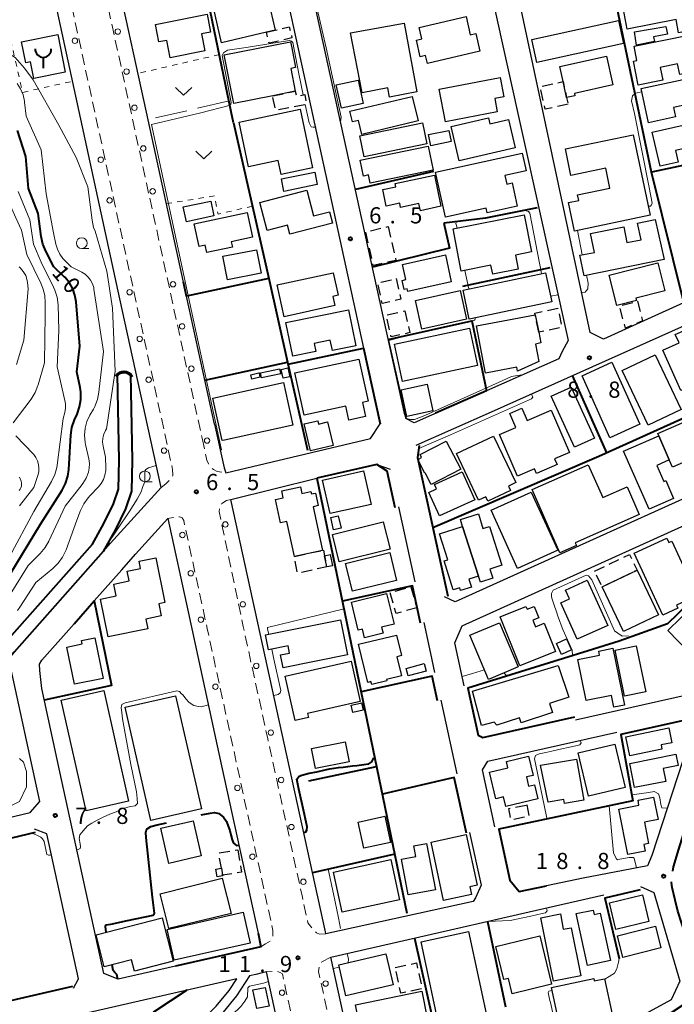
# Model space of a CAD drawing. Units: metres. Extents: x -74001 to -72000, y 37500 to 39001.
# Drawn here: x -72406 to -72254, y 38653 to 38881 of the extents above; entities that cross this region are included whole.
import ezdxf

# ---------------------------------------------------------------- set-up
doc = ezdxf.new("R2010")
doc.units = ezdxf.units.M
for name, pattern in [('21106', [15, 12.5, -2.5]), ('22213', [3.75, 2.5, -1.25]), ('23003', [3.75, 2.5, -1.25]), ('26301', [2.5, 1.25, -1.25]), ('26302', [10, 7.5, -2.5])]:
    doc.linetypes.add(name, pattern=pattern)
for name, color, linetype, lineweight in [('110600_大字・町・丁目界', 7, 'Continuous', 40), ('210100_道路縁(街区線)', 7, 'Continuous', 30), ('221300_歩道', 7, 'Continuous', 30), ('223800_並木', 7, 'Continuous', 30), ('300100_普通建物', 7, 'Continuous', 30), ('300300_普通無壁舎', 7, 'Continuous', 30), ('351600_消防署', 7, 'Continuous', 40), ('421900_坑口', 7, 'Continuous', 30), ('611100_コンクリート被覆(直落)', 7, 'Continuous', 30), ('613000_さく(未分類)', 7, 'Continuous', 30), ('614000_へい（未分類）', 7, 'Continuous', 40), ('630100_植生界', 7, 'Continuous', 30), ('630200_耕地界', 7, 'Continuous', 30), ('631300_畑', 7, 'Continuous', 13), ('633100_広葉樹林', 7, 'Continuous', 13), ('710100_等高線(計曲線)', 7, 'Continuous', 40), ('710200_等高線(主曲線)', 7, 'Continuous', 13), ('731200_図化機測定による標高点', 7, 'Continuous', 40)]:
    doc.layers.add(name, color=color, linetype=linetype, lineweight=lineweight)
doc.styles.add('Style-WORKING', font='MS Gothic.ttf')
doc.linetypes.add('26110', pattern='A,2.5,[16,dgnlstyle-dm2500k(CadSys).shx,S=0.007937,R=0,X=0,Y=0],2.5', length=5)
doc.linetypes.add('26130', pattern='A,5,-1.875,[34,dgnlstyle-dm2500.shx,S=0.006,R=0,X=0,Y=0],-1.875', length=8.75)
doc.linetypes.add('26140', pattern='A,0,[35,dgnlstyle-dm2500.shx,S=0.006,R=0,X=0,Y=0],7.5', length=7.5)

msp = doc.modelspace()

# ---------------------------------------------------------------- linework, layer by layer
at = {"layer": '110600_大字・町・丁目界', "linetype": '21106', "lineweight": 40, "flags": 128}
msp.add_lwpolyline([(-72313.59, 38520.6), (-72315.36, 38528.97), (-72322.11, 38560.84), (-72327.8, 38589.13), (-72329.97, 38599.51), (-72321.92, 38605.9), (-72308.63, 38615.27), (-72295.5, 38624.43), (-72292.65, 38626.41), (-72291.18, 38627.37), (-72283.01, 38632.75), (-72276.79, 38636.76), (-72273.61, 38638.85), (-72270.84, 38640.79), (-72267.86, 38642.9), (-72249.12, 38655.21), (-72247.46, 38655.93), (-72248.73, 38659.74), (-72249.59, 38662.68), (-72250.8, 38667), (-72253.34, 38674.9), (-72253.98, 38677.5), (-72254.67, 38680.38), (-72254.81, 38681.57), (-72254.75, 38682.65), (-72254.63, 38683.61), (-72254.33, 38685.17), (-72253.13, 38689.31), (-72250.91, 38696.28), (-72245.57, 38709.99), (-72245.57, 38711.62), (-72245.09, 38713.62), (-72244.58, 38715.4), (-72240.99, 38723.25), (-72238.15, 38728.78), (-72235.08, 38734.5), (-72229.97, 38744.71), (-72227.74, 38748.94), (-72218.39, 38767.88), (-72214.18, 38776.86), (-72212.62, 38781.58), (-72211.49, 38787.25), (-72211.67, 38792.26), (-72212.48, 38797.89), (-72214.21, 38803.55), (-72217.9, 38816.46), (-72219.13, 38820.42), (-72219.66, 38822.34), (-72221.59, 38829.25), (-72223.65, 38833.49), (-72226.37, 38842.08), (-72227.61, 38845.9), (-72228.56, 38849.05), (-72229.9, 38853.2), (-72232.1, 38860.84), (-72239.3, 38884.78), (-72240.56, 38888.6), (-72242.64, 38894.98), (-72243.47, 38897.72), (-72244.64, 38901.41), (-72247.9, 38911.13), (-72251.15, 38917.82), (-72254.76, 38925.2), (-72260.05, 38936.27), (-72259.26, 38940.82), (-72243.48, 38948.38), (-72234.57, 38952.29), (-72226.6, 38936.63), (-72213.19, 38944.2), (-72206.97, 38947.74), (-72211.25, 38956.38), (-72212.5, 38958.82), (-72216.46, 38966.76), (-72206.45, 38971.96), (-72202.47, 38964.3), (-72201.6, 38962.44), (-72199.04, 38956.97), (-72198.7, 38956.24), (-72194.69, 38958.04), (-72193.26, 38958.68), (-72191.86, 38955.81), (-72191.43, 38954.92), (-72188.58, 38949.1), (-72188.15, 38948), (-72184.55, 38949.51), (-72152.85, 38964.66), (-72142.33, 38969.71), (-72143.89, 38976.76), (-72145.05, 38981.77), (-72145.57, 38984.03), (-72147.39, 38991.9), (-72148.11, 38995.08), (-72149.25, 39000)], dxfattribs=at)
at = {"layer": '210100_道路縁(街区線)', "linetype": 'Continuous', "lineweight": 30, "flags": 128}
for points in [[(-72241.84, 38820.45), (-72270.58, 38807.41), (-72273.64, 38808.92), (-72296.89, 38917.79), (-72296.46, 38920.65), (-72267.43, 38934.6), (-72265.86, 38934.87), (-72265.03, 38934.64), (-72264.47, 38934.05), (-72252.81, 38909.28), (-72250.09, 38901.44), (-72231.34, 38841.82), (-72231.28, 38841.6)], [(-72386.48, 38758.18), (-72384.74, 38760.14), (-72373.06, 38773.05), (-72382.57, 38816.75), (-72399.3, 38893.57), (-72403.64, 38917.31)], [(-72321.81, 38908.83), (-72305.29, 38916.55), (-72302.62, 38915.86), (-72296.28, 38886.17), (-72278.73, 38807.05), (-72280.09, 38804.5)], [(-72316.59, 38789.82), (-72326.44, 38834.82), (-72336.71, 38881.72), (-72340.13, 38897.34)], [(-72345.88, 38895.51), (-72333.01, 38836.76), (-72326.12, 38805.29)], [(-72367.83, 38820.55), (-72370.7, 38833.72), (-72376.43, 38859.93), (-72382.96, 38889.93)], [(-72360.66, 38787.72), (-72367.12, 38817.31)], [(-72313.98, 38782.85), (-72296.47, 38790.56), (-72240.01, 38815.81)], [(-72280.09, 38804.5), (-72280.92, 38802.86), (-72314.43, 38788.01), (-72316.35, 38788.98)], [(-72316.59, 38789.82), (-72316.35, 38788.98)], [(-72360.66, 38787.72), (-72358.44, 38777.55)], [(-72358.44, 38777.55), (-72358.02, 38776.41), (-72324.5, 38784.35), (-72322.29, 38787.81)], [(-72216.79, 38787.71), (-72218.05, 38785.75), (-72304.9, 38746.57), (-72307.36, 38747.69)], [(-72356.85, 38770.28), (-72336.97, 38775.23), (-72323.09, 38778.35), (-72319.98, 38777.27)], [(-72334.98, 38670.12), (-72345.61, 38718.79), (-72356.85, 38770.28)], [(-72302.84, 38727.07), (-72305.03, 38737.03), (-72303.33, 38741.02), (-72237.88, 38770.55)], [(-72318.06, 38768.52), (-72314.26, 38751.15)], [(-72388.56, 38746.77), (-72382.16, 38754), (-72378.99, 38757.56), (-72371.49, 38765.84), (-72366.79, 38744.26), (-72359.02, 38708.59), (-72350.59, 38669.85)], [(-72227.77, 38761.31), (-72244.19, 38728.4), (-72245.15, 38726.96), (-72247.81, 38725.72), (-72277.01, 38719.18)], [(-72386.31, 38660.48), (-72396.49, 38707.22), (-72400.69, 38726.51), (-72401.12, 38730.67), (-72401.21, 38732.16), (-72400.67, 38733.07), (-72393.22, 38741.5)], [(-72312.2, 38741.74), (-72310.64, 38734.6), (-72309.67, 38730.21)], [(-72432.25, 38691.41), (-72430.81, 38691.46), (-72428.24, 38691.82), (-72421.86, 38693.34), (-72403.4, 38697.77), (-72401.13, 38700.3), (-72408.33, 38733.38)], [(-72308.27, 38723.8), (-72304.54, 38706.75)], [(-72295.71, 38694.49), (-72298.59, 38707.64), (-72297.37, 38709.7), (-72267.43, 38716.41)], [(-72250.99, 38713.33), (-72259.39, 38687.83)], [(-72393.37, 38657.09), (-72392.19, 38659.26), (-72399.49, 38692.8), (-72402.35, 38693.9)], [(-72301.56, 38693.17), (-72298.9, 38680.99), (-72300.24, 38678.05)], [(-72259.39, 38687.83), (-72260.34, 38685.46), (-72275.25, 38682.55), (-72283.72, 38680.79)], [(-72261.96, 38680.64), (-72258.92, 38679.22), (-72252.89, 38658.72), (-72254.84, 38654.43)], [(-72300.24, 38678.05), (-72300.74, 38677.15), (-72334.89, 38669.66), (-72334.98, 38670.12)], [(-72254.84, 38654.43), (-72276.72, 38642.52), (-72297.03, 38629.58), (-72322.23, 38611.74), (-72333.71, 38664.26), (-72314.11, 38668.73), (-72287.77, 38674.75), (-72270.44, 38678.7)], [(-72369.68, 38662.19), (-72382.97, 38659.16), (-72386.31, 38660.48)], [(-72336.74, 38600.89), (-72336.15, 38603.57), (-72337.28, 38608.78), (-72348.62, 38660.85), (-72349.62, 38660.62), (-72351.07, 38660.29), (-72352.57, 38659.95), (-72355.59, 38655.34), (-72358.7, 38651.57), (-72371.71, 38638.25), (-72374.25, 38635.27), (-72376.01, 38631.65), (-72377.66, 38627.24), (-72379.76, 38622.01), (-72381.6, 38618.59)], [(-72383.47, 38619.55), (-72381.67, 38622.9), (-72379.62, 38628), (-72377.94, 38632.48), (-72376.02, 38636.43), (-72373.26, 38639.67), (-72368.93, 38644.11), (-72360.27, 38652.97), (-72357.28, 38656.59), (-72355.52, 38659.28), (-72434.98, 38641.12)]]:
    msp.add_lwpolyline(points, dxfattribs=at)
at = {"layer": '221300_歩道', "linetype": '22213', "lineweight": 13, "flags": 128}
for points in [[(-72373.06, 38773.05), (-72371.95, 38773.91), (-72370.57, 38775.22), (-72370.31, 38775.88), (-72370.37, 38777.16), (-72385.59, 38847.02), (-72392.76, 38879.97), (-72395.86, 38894.2), (-72400.21, 38918.01), (-72403.64, 38917.31)], [(-72382.96, 38889.93), (-72384.18, 38889.27), (-72385.35, 38888.49), (-72385.83, 38887.53), (-72385.85, 38886.63), (-72382.11, 38869.51), (-72376.43, 38843.49), (-72369.98, 38813.96), (-72363.54, 38784.45)], [(-72363.54, 38784.45), (-72362.66, 38780.43), (-72362.45, 38779.27), (-72361.84, 38778.06), (-72360.93, 38777.16), (-72360.07, 38776.72), (-72358.02, 38776.41)], [(-72356.85, 38770.28), (-72357.88, 38770.03), (-72358.95, 38769.34), (-72359.49, 38768.52), (-72359.6, 38767.46), (-72354.02, 38740.88), (-72348.34, 38714.86), (-72347.61, 38711.56), (-72340.32, 38678.17), (-72339.03, 38672.25)], [(-72349.9, 38666.71), (-72348.84, 38667.33), (-72347.72, 38668.05), (-72347.19, 38669.02), (-72347.14, 38670.48), (-72355.34, 38708.15), (-72362.36, 38740.4), (-72367.8, 38765.36), (-72368.13, 38765.97), (-72368.8, 38766.22), (-72370.26, 38766.1), (-72371.49, 38765.84)], [(-72334.89, 38669.66), (-72336.37, 38669.62), (-72337.01, 38669.95), (-72337.52, 38670.31), (-72339.03, 38672.25)], [(-72333.71, 38664.26), (-72335.82, 38663.19), (-72336.42, 38662.1), (-72336.56, 38660.93), (-72332.79, 38643.7), (-72329.87, 38630.31), (-72327.17, 38617.97), (-72326.13, 38613.18), (-72324.42, 38611.53), (-72322.23, 38611.74)], [(-72324.67, 38550.87), (-72322.47, 38551.66), (-72322.02, 38552.4), (-72321.73, 38553.84), (-72322.61, 38557.85), (-72324.6, 38566.98), (-72329.35, 38588.8), (-72333.72, 38608.88), (-72344.29, 38657.42), (-72344.95, 38660.43), (-72345.44, 38660.76), (-72346.52, 38661.06), (-72348.62, 38660.85)]]:
    msp.add_lwpolyline(points, dxfattribs=at)
at = {"layer": '223800_並木', "linetype": 'Continuous', "lineweight": 13}
for centre in [(-72383.08, 38878.61), (-72393.02, 38876.47), (-72381.05, 38869.35), (-72379.22, 38860.95), (-72377.17, 38851.55), (-72387.02, 38848.91), (-72375, 38841.61), (-72384.97, 38839.51), (-72370.29, 38820.09), (-72380.34, 38818.25), (-72368.17, 38810.34), (-72377.99, 38807.45), (-72366.03, 38800.54), (-72375.93, 38797.98), (-72362.39, 38783.89), (-72372.36, 38781.57), (-72358.15, 38764.47), (-72368.1, 38762.03), (-72366.17, 38753.17), (-72354.11, 38745.99), (-72363.83, 38742.41), (-72351, 38731.73), (-72360.45, 38726.9), (-72347.62, 38716.28), (-72345.23, 38705.3), (-72355.35, 38703.48), (-72342.85, 38694.41), (-72351.88, 38687.53), (-72340.08, 38681.74), (-72334.93, 38658.17), (-72345.02, 38656.04)]:
    msp.add_circle(centre, 0.625, dxfattribs=at)
at = {"layer": '300100_普通建物', "linetype": 'Continuous', "lineweight": 30, "flags": 128}
for points in [[(-72346.37, 38887.59), (-72345.55, 38884.08), (-72347.68, 38883.58), (-72346.6, 38878.93), (-72348.61, 38878.46), (-72359.02, 38876.03), (-72360.92, 38884.19)], [(-72246.97, 38889.03), (-72245.2, 38879.85), (-72253.14, 38878.32), (-72253.72, 38881.36), (-72265.08, 38879.17), (-72266.26, 38885.32)], [(-72362.39, 38882.62), (-72361.57, 38878.49), (-72363.66, 38878.08), (-72362.88, 38874.11), (-72370.96, 38872.52), (-72371.75, 38876.54), (-72373.55, 38876.19), (-72374.35, 38880.26)], [(-72316.76, 38880.57), (-72313.78, 38864.63), (-72320.12, 38863.44), (-72320.5, 38865.55), (-72326.48, 38864.45), (-72329.2, 38878.29)], [(-72299.19, 38874.05), (-72311.33, 38871.21), (-72311.76, 38873.05), (-72313.02, 38872.76), (-72313.91, 38876.59), (-72312.64, 38876.89), (-72313.27, 38879.56), (-72302.4, 38882.1), (-72301.41, 38877.83), (-72300.15, 38878.13)], [(-72244.01, 38879.16), (-72243.29, 38875.61), (-72244.98, 38875.27), (-72244, 38870.43), (-72252.9, 38868.64), (-72253.4, 38871.1), (-72257.42, 38870.29), (-72256.83, 38867.36), (-72262.52, 38866.21), (-72263.63, 38871.72), (-72262.81, 38871.89), (-72263.48, 38875.24)], [(-72256.11, 38879.77), (-72255.75, 38878.01), (-72258.94, 38877.38), (-72258.72, 38876.3), (-72262.89, 38875.47), (-72263.4, 38878.56)], [(-72396.98, 38877.93), (-72395.23, 38869.18), (-72402.56, 38867.71), (-72403.33, 38871.58), (-72404.41, 38871.36), (-72405.39, 38876.24)], [(-72342.79, 38874.8), (-72341.9, 38870.25), (-72342.97, 38870.04), (-72341.95, 38864.8), (-72347.19, 38863.71), (-72356.23, 38861.94), (-72358.43, 38873.18), (-72343.07, 38876.2)], [(-72269.86, 38872.89), (-72268.39, 38866.26), (-72277.28, 38864.28), (-72277.16, 38863.73), (-72279.09, 38863.3), (-72279.92, 38867.02), (-72280.69, 38870.48)], [(-72241.67, 38869.73), (-72240.99, 38866.58), (-72241.95, 38866.37), (-72240.78, 38860.92), (-72248.07, 38859.36), (-72248.69, 38862.26), (-72254.37, 38861.03), (-72253.89, 38858.82), (-72260.15, 38857.48), (-72261.85, 38865.39)], [(-72294.49, 38868), (-72293.61, 38863.52), (-72295.75, 38863.1), (-72295.15, 38860.05), (-72307.13, 38857.71), (-72308.6, 38865.24)], [(-72313.47, 38857.9), (-72326.56, 38854.76), (-72327.34, 38858.02), (-72328.7, 38857.69), (-72329.29, 38860.14), (-72314.84, 38863.6)], [(-72340.84, 38860.66), (-72337.93, 38847.05), (-72345.19, 38845.49), (-72345.89, 38848.78), (-72352.76, 38847.31), (-72354.97, 38857.63)], [(-72297.23, 38858.64), (-72296.9, 38857.23), (-72292.56, 38858.24), (-72291.03, 38851.68), (-72303.98, 38848.67), (-72305.83, 38856.64)], [(-72241.8, 38859.27), (-72241.22, 38856.76), (-72242.06, 38856.59), (-72241.71, 38855.05), (-72239.8, 38855.48), (-72238.9, 38851.5), (-72245.75, 38849.95), (-72246.39, 38852.76), (-72253.88, 38851.06), (-72253.27, 38848.38), (-72257.46, 38847.43), (-72259.25, 38855.31)], [(-72277.3, 38832.4), (-72278.67, 38839), (-72276.27, 38839.5), (-72276.54, 38840.76), (-72269.07, 38842.32), (-72270.04, 38846.99), (-72278.1, 38845.31), (-72279.37, 38851.42), (-72263.65, 38854.7), (-72259.76, 38836.05)], [(-72311.19, 38852.08), (-72310.03, 38846.51), (-72324.58, 38843.52), (-72324.97, 38845.4), (-72326.16, 38845.15), (-72326.92, 38848.84)], [(-72289.39, 38850.43), (-72288.49, 38846.36), (-72293.4, 38845.28), (-72292.96, 38843.27), (-72291.71, 38843.55), (-72290.53, 38838.16), (-72297.47, 38836.63), (-72297.71, 38837.73), (-72307.18, 38835.64), (-72309.47, 38846.01)], [(-72309.72, 38845.33), (-72308.2, 38838.14), (-72312.98, 38837.13), (-72313.33, 38838.79), (-72317.56, 38837.89), (-72317.76, 38838.84), (-72320.87, 38838.19), (-72321.68, 38842.02), (-72318.63, 38842.66), (-72318.79, 38843.42)], [(-72339.27, 38841.9), (-72337.7, 38835.92), (-72334.04, 38836.88), (-72333.35, 38834.24), (-72343.19, 38831.66), (-72343.74, 38833.77), (-72348.44, 38832.54), (-72350.14, 38839.05)], [(-72353.11, 38836.71), (-72351.89, 38830.96), (-72356.79, 38829.92), (-72356.53, 38828.67), (-72362.48, 38827.41), (-72362.85, 38829.17), (-72364.24, 38828.87), (-72365.35, 38834.12)], [(-72288.95, 38836.15), (-72287.27, 38827.56), (-72290.96, 38826.84), (-72290.33, 38823.61), (-72296.22, 38822.46), (-72296.62, 38824.5), (-72303.49, 38823.16), (-72305.4, 38832.93)], [(-72275.06, 38822.01), (-72276.04, 38826.79), (-72272.65, 38827.48), (-72273.55, 38831.83), (-72265.87, 38833.41), (-72265.11, 38829.73), (-72261.85, 38830.39), (-72262.64, 38834.25), (-72258.58, 38835.06), (-72256.49, 38825.85)], [(-72307.18, 38826.9), (-72305.81, 38820.66), (-72315.87, 38818.44), (-72316, 38819.04), (-72316.73, 38818.88), (-72317.2, 38820.98), (-72316.37, 38821.16), (-72317.15, 38824.7)], [(-72267.44, 38815.15), (-72269.23, 38822.21), (-72257.99, 38825.06), (-72256.35, 38818.58), (-72263.04, 38816.89), (-72262.89, 38816.32)], [(-72333.2, 38822.77), (-72332.05, 38817.53), (-72333.25, 38817.26), (-72332.78, 38815.16), (-72344.57, 38812.57), (-72346.18, 38819.93)], [(-72329.66, 38814.17), (-72327.96, 38805.81), (-72333.36, 38804.72), (-72333.85, 38807.14), (-72337.57, 38806.38), (-72337.2, 38804.54), (-72342.56, 38803.45), (-72344.14, 38811.23)], [(-72286.42, 38813.03), (-72285.57, 38808.99), (-72285.05, 38806.49), (-72286.33, 38806.22), (-72285.51, 38802.21), (-72290.48, 38799.94), (-72290.66, 38800.89), (-72297.88, 38799.52), (-72299.96, 38810.47)], [(-72256.83, 38804.84), (-72253.06, 38806.53), (-72253.93, 38808.45), (-72251.33, 38809.62), (-72250.11, 38806.9), (-72250.52, 38806.72), (-72246.68, 38798.18), (-72252.63, 38795.5)], [(-72339.93, 38789.75), (-72342.06, 38799.55), (-72327.23, 38802.78), (-72325.1, 38792.99), (-72326.39, 38792.7), (-72325.69, 38789.49), (-72329.52, 38788.65), (-72330.22, 38791.86)], [(-72350.15, 38798.54), (-72352.06, 38798.12), (-72352.29, 38799.13), (-72350.37, 38799.56), (-72350.35, 38799.47)], [(-72342.5, 38787.48), (-72358.37, 38784.01), (-72358.93, 38783.89), (-72361.09, 38793.75), (-72344.66, 38797.34)], [(-72294.61, 38785.29), (-72290.86, 38786.92), (-72292.28, 38790.19), (-72289.48, 38791.41), (-72288.23, 38788.52), (-72282.65, 38790.94), (-72278.41, 38781.17), (-72281.88, 38779.67), (-72281.29, 38778.32), (-72286.08, 38776.24), (-72286.56, 38777.36), (-72290.44, 38775.68)], [(-72244.91, 38791.24), (-72240.89, 38782.05), (-72242.07, 38781.54), (-72240.36, 38777.63), (-72245.39, 38775.43), (-72248.48, 38782.49), (-72251.12, 38781.34), (-72250.35, 38779.57), (-72254.57, 38777.72), (-72255.3, 38779.41), (-72257.75, 38784.99), (-72257.98, 38785.52)], [(-72334.49, 38788.22), (-72333.21, 38782.77), (-72338.41, 38781.54), (-72339.87, 38787.74), (-72336.74, 38788.48), (-72336.56, 38787.73)], [(-72296.02, 38784.95), (-72290.89, 38774.15), (-72292.57, 38773.35), (-72292.09, 38772.34), (-72297.32, 38769.86), (-72297.8, 38770.87), (-72299.49, 38770.07), (-72304.61, 38780.87)], [(-72265.88, 38781.43), (-72257.75, 38784.99), (-72255.3, 38779.41), (-72258.19, 38778.15), (-72256.57, 38774.44), (-72256.11, 38774.64), (-72254.3, 38770.49), (-72260, 38767.99)], [(-72306.97, 38783.79), (-72303.63, 38777.26), (-72310.47, 38773.75), (-72311.83, 38776.41), (-72311.93, 38776.37), (-72313.54, 38779.52), (-72312.69, 38779.95), (-72313.06, 38780.68)], [(-72262.25, 38766.77), (-72277.1, 38760.21), (-72276.84, 38759.62), (-72280.63, 38757.94), (-72287.08, 38772.54), (-72274.08, 38778.29), (-72270.73, 38770.71), (-72265.09, 38773.2)], [(-72300.36, 38770.21), (-72308.57, 38766.45), (-72311.04, 38771.85), (-72309.21, 38772.69), (-72309.7, 38773.76), (-72303.32, 38776.68)], [(-72335.66, 38758.47), (-72342.16, 38757.09), (-72343.89, 38765.17), (-72345.41, 38764.85), (-72346.57, 38770.26), (-72344.76, 38770.64), (-72345.1, 38772.25), (-72340.73, 38773.18), (-72340.41, 38771.66), (-72338.33, 38772.1), (-72338.21, 38771.55), (-72337.25, 38771.75), (-72336.63, 38768.83), (-72337.82, 38768.58)], [(-72299.06, 38751.09), (-72299.51, 38752.48), (-72303.18, 38764.03), (-72303.68, 38765.59), (-72299.53, 38766.91), (-72298.47, 38763.56), (-72296.99, 38764.03), (-72294.13, 38755.03), (-72296.9, 38754.15), (-72296.22, 38752.03)], [(-72299.51, 38752.48), (-72301.74, 38751.77), (-72301.16, 38749.95), (-72303.66, 38749.16), (-72303.86, 38749.81), (-72305.37, 38749.33), (-72307.5, 38756.02), (-72306.61, 38756.3), (-72308.53, 38762.33), (-72303.18, 38764.03)], [(-72256.81, 38743.47), (-72263.43, 38757.83), (-72255.91, 38761.3), (-72255.44, 38760.28), (-72254.73, 38760.6), (-72249.38, 38749.02), (-72252, 38747.81), (-72251.51, 38746.75), (-72253.62, 38745.77), (-72253.31, 38745.09)], [(-72372.17, 38746.38), (-72373.6, 38746.09), (-72373.03, 38743.3), (-72376.58, 38742.58), (-72376.12, 38740.3), (-72385.31, 38738.44), (-72387.09, 38747.2), (-72383.48, 38747.93), (-72384.03, 38750.67), (-72380.46, 38751.4), (-72380.92, 38753.67), (-72377.78, 38754.31), (-72378.12, 38755.96), (-72374.26, 38756.74)], [(-72280.45, 38746.32), (-72278.4, 38747.25), (-72279.32, 38749.28), (-72274.32, 38751.56), (-72269.56, 38741.11), (-72276.62, 38737.9)], [(-72321.62, 38739.27), (-72325.91, 38738.22), (-72326.4, 38740.21), (-72327.35, 38739.97), (-72328.95, 38746.5), (-72320.83, 38748.5), (-72319.08, 38741.39), (-72321.97, 38740.68)], [(-72286.61, 38745.49), (-72285.56, 38742.86), (-72286.94, 38742.3), (-72286.34, 38740.8), (-72284.33, 38741.61), (-72281.7, 38735.05), (-72289.95, 38731.73), (-72294.51, 38743.09), (-72288.53, 38745.49), (-72288.26, 38744.83)], [(-72249.62, 38745.76), (-72246.46, 38742.49), (-72247.25, 38741.74), (-72242.83, 38737.17), (-72248.06, 38732.11), (-72255.63, 38739.95)], [(-72331.48, 38742.37), (-72329.87, 38734.26), (-72344.78, 38731.3), (-72345.37, 38734.25), (-72343.3, 38734.67), (-72343.63, 38736.37), (-72348.17, 38735.47), (-72348.85, 38738.92)], [(-72386.47, 38728.81), (-72393.1, 38727.46), (-72394.86, 38736.09), (-72391.3, 38736.81), (-72391.46, 38737.61), (-72388.39, 38738.24)], [(-72327.3, 38736.73), (-72318.48, 38738.86), (-72317.34, 38734.12), (-72318.44, 38733.85), (-72317.37, 38729.4), (-72320.79, 38728.57), (-72320.71, 38728.24), (-72324.25, 38727.38), (-72324.42, 38728.08), (-72325.16, 38727.9)], [(-72265.72, 38722.63), (-72268.15, 38722.13), (-72268.72, 38724.9), (-72274.57, 38723.7), (-72276.5, 38733.18), (-72271.45, 38734.21), (-72271.64, 38735.16), (-72268.41, 38735.82)], [(-72329.03, 38732.85), (-72326.9, 38723.51), (-72339.13, 38720.72), (-72338.91, 38719.78), (-72341.95, 38719.09), (-72344.29, 38729.38)], [(-72281.04, 38731.82), (-72278.62, 38724.48), (-72283.04, 38723.02), (-72282.35, 38720.94), (-72289.63, 38718.54), (-72290.02, 38719.71), (-72295.27, 38717.98), (-72295.89, 38718.72), (-72298.78, 38717.95), (-72300.91, 38725.88)], [(-72329.03, 38722.6), (-72326.81, 38723.11), (-72326.63, 38723.15), (-72326.25, 38721.46), (-72328.64, 38720.91)], [(-72255.45, 38717.4), (-72254.73, 38713.94), (-72257.2, 38713.43), (-72257, 38712.47), (-72264.45, 38710.91), (-72265.37, 38715.33)], [(-72292.68, 38708.14), (-72293.04, 38709.62), (-72287.91, 38710.84), (-72286.85, 38706.38), (-72288.4, 38706.01), (-72287.89, 38703.86), (-72286.51, 38704.19), (-72285.74, 38700.97), (-72293.21, 38699.19), (-72293.73, 38701.37), (-72295.53, 38700.95), (-72297, 38707.11)], [(-72285.16, 38708.7), (-72276.77, 38710.15), (-72275.13, 38700.67), (-72279.59, 38699.9), (-72279.74, 38700.81), (-72283.4, 38700.17)], [(-72253.76, 38711.27), (-72253.25, 38708.68), (-72256.71, 38707.99), (-72256.12, 38704.96), (-72263.34, 38703.54), (-72264.45, 38709.16)], [(-72267.02, 38698.56), (-72262.33, 38699.49), (-72262.55, 38700.61), (-72258.95, 38701.32), (-72257.92, 38696.16), (-72261.06, 38695.54), (-72260.09, 38690.62), (-72261.23, 38690.39), (-72260.92, 38688.86), (-72264.94, 38688.06)], [(-72310.51, 38690.9), (-72302.33, 38692.66), (-72299.81, 38680.94), (-72301.55, 38680.56), (-72301.17, 38678.77), (-72307.61, 38677.39)], [(-72309.49, 38679.9), (-72315.79, 38678.7), (-72317.36, 38686.99), (-72314.04, 38687.62), (-72314.5, 38690.04), (-72311.52, 38690.6)], [(-72358.76, 38683.1), (-72360.04, 38682.88), (-72360.35, 38684.67), (-72359.07, 38684.89), (-72358.79, 38683.23)], [(-72370.25, 38663.34), (-72379.24, 38661.03), (-72379.92, 38663.68), (-72386.21, 38662.07), (-72388.1, 38669.44), (-72372.81, 38673.35)], [(-72285.05, 38673.39), (-72280.55, 38674.28), (-72279.86, 38670.75), (-72278.04, 38671.11), (-72275.83, 38659.95), (-72282.15, 38658.7)], [(-72276.86, 38674.37), (-72272.98, 38675.2), (-72272.75, 38674.14), (-72271.31, 38674.45), (-72268.95, 38663.51), (-72274.28, 38662.36)], [(-72285.29, 38669.24), (-72282.56, 38658.04), (-72291.68, 38655.82), (-72292.53, 38659.34), (-72293.63, 38659.08), (-72295.5, 38666.76)], [(-72270.29, 38647.6), (-72275.7, 38646.44), (-72276.22, 38648.87), (-72280.57, 38647.94), (-72282.57, 38657.26), (-72272.81, 38659.35), (-72272.69, 38658.77), (-72270.3, 38659.28), (-72268.54, 38651.08), (-72270.93, 38650.57)]]:
    msp.add_lwpolyline(points, close=True, dxfattribs=at)
at = {"layer": '300100_普通建物', "linetype": 'Continuous', "lineweight": 30}
for points in [[(-72286.01, 38871.45), (-72287.18, 38876.76), (-72267.1, 38881.18), (-72265.93, 38875.86)], [(-72327.41, 38867.37), (-72326.23, 38861.94), (-72331.28, 38860.84), (-72332.46, 38866.28)], [(-72312.51, 38857.43), (-72311.51, 38852.58), (-72325.99, 38849.6), (-72326.99, 38854.45)], [(-72305.83, 38853.13), (-72310.55, 38852.11), (-72311.11, 38854.73), (-72306.36, 38855.71)], [(-72337.44, 38846.04), (-72336.86, 38843.16), (-72344.58, 38841.59), (-72345.16, 38844.47)], [(-72361.51, 38839.35), (-72360.8, 38835.9), (-72367.19, 38834.58), (-72367.9, 38838.03)], [(-72350.97, 38828.1), (-72349.89, 38822.63), (-72357.65, 38821.09), (-72358.74, 38826.56)], [(-72283.95, 38822.75), (-72282.53, 38816.03), (-72301.64, 38812), (-72303.06, 38818.72)], [(-72302.27, 38812), (-72312.64, 38809.72), (-72314.1, 38816.33), (-72303.73, 38818.61)], [(-72301.56, 38809.94), (-72299.72, 38801.28), (-72317.1, 38797.58), (-72318.94, 38806.24)], [(-72266.23, 38800.1), (-72258.58, 38803.76), (-72252.52, 38791.11), (-72260.17, 38787.45)], [(-72275.53, 38798.92), (-72268.59, 38802.05), (-72262.11, 38787.69), (-72269.05, 38784.56)], [(-72345.33, 38799.38), (-72349.75, 38798.4), (-72350.01, 38799.55), (-72345.59, 38800.53)], [(-72344.73, 38798.31), (-72345.21, 38800.39), (-72343.71, 38800.74), (-72343.23, 38798.65)], [(-72311.42, 38796.94), (-72310.11, 38790.77), (-72316.11, 38789.5), (-72317.42, 38795.66)], [(-72282.66, 38794.18), (-72278.03, 38796.29), (-72272.64, 38784.48), (-72277.27, 38782.37)], [(-72333.88, 38766.98), (-72335.62, 38774.76), (-72326.15, 38776.88), (-72324.41, 38769.1)], [(-72281.16, 38758.49), (-72290.45, 38754.27), (-72296.57, 38767.77), (-72287.28, 38771.98)], [(-72331.35, 38763.58), (-72333.08, 38763.19), (-72333.72, 38766.08), (-72331.99, 38766.47)], [(-72331.79, 38755.84), (-72333.35, 38762.13), (-72321.56, 38765.05), (-72320, 38758.77)], [(-72334.62, 38754.64), (-72335.17, 38757.22), (-72333.86, 38757.5), (-72333.31, 38754.92)], [(-72320.04, 38757.97), (-72318.47, 38751.53), (-72328.73, 38749.03), (-72330.3, 38755.46)], [(-72262.77, 38753.86), (-72257.83, 38743.54), (-72265.89, 38739.68), (-72270.83, 38750)], [(-72294.62, 38741.69), (-72290.3, 38731.47), (-72297.22, 38728.55), (-72301.52, 38738.81)], [(-72279.12, 38737.98), (-72277.94, 38735.48), (-72280.26, 38734.39), (-72281.44, 38736.89)], [(-72260.78, 38725.72), (-72265.67, 38724.73), (-72267.85, 38735.4), (-72262.95, 38736.4)], [(-72311.66, 38730.53), (-72315.84, 38729.44), (-72316.28, 38731.15), (-72312.11, 38732.24)], [(-72380.56, 38700.37), (-72390.42, 38698.15), (-72396.18, 38723.78), (-72386.32, 38726)], [(-72381.39, 38722.13), (-72369.73, 38724.81), (-72363.72, 38698.62), (-72375.39, 38695.95)], [(-72329.49, 38709.51), (-72337.31, 38707.99), (-72338.21, 38712.62), (-72330.39, 38714.13)], [(-72276.45, 38711.59), (-72267.95, 38713.62), (-72265.56, 38703.59), (-72274.05, 38701.57)], [(-72321.18, 38696.93), (-72319.86, 38690.86), (-72326.11, 38689.5), (-72327.42, 38695.57)], [(-72365.58, 38695.84), (-72363.74, 38687.72), (-72371.28, 38686), (-72373.13, 38694.13)], [(-72319.81, 38686.87), (-72317.79, 38677.58), (-72331.08, 38674.68), (-72333.1, 38683.97)], [(-72356.82, 38674.37), (-72371.26, 38670.89), (-72373.27, 38678.94), (-72358.88, 38682.56)], [(-72261.52, 38678.72), (-72260.03, 38672.52), (-72267.69, 38670.67), (-72269.19, 38676.87)], [(-72354.04, 38674.69), (-72352.42, 38667.53), (-72370.01, 38663.56), (-72371.63, 38670.72)], [(-72258.53, 38671.42), (-72257.26, 38666.41), (-72266.04, 38664.18), (-72267.31, 38669.2)], [(-72297.03, 38647.98), (-72308.07, 38645.62), (-72312.83, 38667.86), (-72301.79, 38670.22)], [(-72320.94, 38665.04), (-72319.29, 38657.89), (-72330.25, 38655.36), (-72331.9, 38662.53)], [(-72351.76, 38656.68), (-72348.91, 38657.29), (-72347.98, 38652.97), (-72350.84, 38652.36)], [(-72312.62, 38656.38), (-72311.37, 38650.18), (-72326.74, 38647.07), (-72327.99, 38653.28)]]:
    msp.add_3dface(points, dxfattribs=at)
at = {"layer": '300300_普通無壁舎', "linetype": '23003', "lineweight": 30, "flags": 128}
for points in [[(-72348.61, 38878.46), (-72346.6, 38878.93), (-72343.34, 38879.69), (-72342.74, 38877.12), (-72348.01, 38875.89)], [(-72278.76, 38861.79), (-72284.06, 38860.61), (-72285.22, 38865.84), (-72279.92, 38867.02), (-72279.09, 38863.3)], [(-72347.19, 38863.71), (-72341.95, 38864.8), (-72341.72, 38863.64), (-72339.77, 38864.02), (-72339.33, 38861.75), (-72346.52, 38860.34)], [(-72285.57, 38808.99), (-72286.42, 38813.03), (-72286.49, 38813.39), (-72281.12, 38814.52), (-72280.2, 38810.12)], [(-72335.44, 38758.52), (-72335.17, 38757.22), (-72334.62, 38754.64), (-72341.43, 38753.18), (-72342.26, 38757.07), (-72342.16, 38757.09), (-72335.66, 38758.47)], [(-72355.29, 38689.15), (-72354.4, 38684), (-72358.79, 38683.23), (-72359.07, 38684.89), (-72359.68, 38688.39)]]:
    msp.add_lwpolyline(points, close=True, dxfattribs=at)
at = {"layer": '300300_普通無壁舎', "linetype": '23003', "lineweight": 30}
for points in [[(-72320.45, 38833.43), (-72318.66, 38825.62), (-72323.88, 38824.43), (-72325.66, 38832.24)], [(-72318.59, 38821.4), (-72317.49, 38816.64), (-72321.8, 38815.65), (-72322.89, 38820.42)], [(-72262.68, 38816.17), (-72261.49, 38811.61), (-72265.48, 38809.94), (-72266.82, 38815.1)], [(-72316.6, 38813.93), (-72315.44, 38808.89), (-72319.73, 38807.91), (-72320.89, 38812.95)], [(-72272.6, 38753.69), (-72264.54, 38757.55), (-72262.77, 38753.86), (-72270.83, 38750)], [(-72313.82, 38745.2), (-72318.61, 38743.84), (-72319.98, 38748.68), (-72315.19, 38750.04)], [(-72288.34, 38699.52), (-72287.82, 38696.87), (-72291.99, 38696.05), (-72292.51, 38698.71)], [(-72318.78, 38661.87), (-72313.88, 38662.95), (-72312.58, 38657), (-72317.49, 38655.93)]]:
    msp.add_3dface(points, dxfattribs=at)
at = {"layer": '351600_消防署', "linetype": 'Continuous', "lineweight": 40, "flags": 128}
msp.add_lwpolyline([(-72400.35, 38872.61), (-72400.35, 38870.11)], dxfattribs=at)
at = {"layer": '351600_消防署', "linetype": 'Continuous', "lineweight": 40}
msp.add_ellipse((-72400.35, 38874.61), major_axis=(0, 2), ratio=0.9375, start_param=1.5707963, end_param=4.7121788, dxfattribs=at)
at = {"layer": '421900_坑口', "linetype": 'Continuous', "lineweight": 70}
msp.add_arc((-72381.664, 38797.578), 2.165, 27.64911, 147.65057, dxfattribs=at)
at = {"layer": '611100_コンクリート被覆(直落)', "linetype": '26110', "lineweight": 40}
for points in [[(-72217.79, 38795.25), (-72217.89, 38796.27), (-72220.14, 38803.44), (-72271.66, 38780.23), (-72310.1, 38763.7)], [(-72435.84, 38693.57), (-72433.82, 38695.41), (-72432.24, 38698.32), (-72430.65, 38702.19), (-72429.21, 38706.24), (-72427.37, 38710.95), (-72426.21, 38713.26), (-72423.16, 38717.53), (-72417.27, 38726.75), (-72411.89, 38733.81), (-72409.37, 38736.82), (-72388.94, 38759.92), (-72386.3, 38764.69), (-72384.04, 38769.21), (-72382.89, 38772.66), (-72382.77, 38779.35), (-72383.11, 38799.18)], [(-72380.11, 38799.23), (-72379.77, 38779.35), (-72379.89, 38772.15), (-72381.26, 38768.06), (-72383.64, 38763.29), (-72386.48, 38758.18), (-72407.09, 38734.87), (-72409.54, 38731.94), (-72414.81, 38725.03), (-72420.67, 38715.85), (-72423.63, 38711.7), (-72424.62, 38709.73), (-72426.4, 38705.19), (-72427.85, 38701.11), (-72429.56, 38696.97), (-72431.43, 38693.52), (-72433.19, 38691.97)], [(-72313.23, 38782.73), (-72313.67, 38779.98), (-72306.63, 38747.85)], [(-72318.8, 38768.36), (-72320.65, 38776.8), (-72323.09, 38778.35), (-72336.97, 38775.23)], [(-72228.44, 38761.64), (-72221.81, 38774.94), (-72223.24, 38776.33), (-72236.9, 38770.17), (-72234, 38763.35), (-72241.81, 38754.88), (-72255.76, 38741.45), (-72266.91, 38737.47), (-72277.6, 38734.12), (-72301.96, 38726.55), (-72299.58, 38715.65), (-72298.49, 38715.14), (-72277.18, 38719.91)], [(-72336.97, 38775.23), (-72316.08, 38674.44)], [(-72312.93, 38741.58), (-72314.83, 38750.26), (-72331.02, 38746.71)], [(-72309, 38723.64), (-72310.25, 38729.32), (-72326.7, 38725.71)], [(-72251.7, 38713.57), (-72250.47, 38717.3), (-72252.36, 38719.02), (-72266.56, 38715.84), (-72263.72, 38700.48), (-72294.82, 38693.91), (-72292.22, 38682.08)], [(-72302.3, 38693.01), (-72305.11, 38705.85), (-72321.77, 38702)], [(-72402.18, 38693.17), (-72424.25, 38687.89)], [(-72318.93, 38688.16), (-72337.98, 38683.84)], [(-72292.22, 38682.08), (-72290.08, 38679.46), (-72283.72, 38680.79)], [(-72262.07, 38679.84), (-72270.22, 38677.98), (-72266.95, 38663.95)], [(-72297.39, 38672.55), (-72293.25, 38652.77)], [(-72314.35, 38668.68), (-72308.78, 38643.8), (-72304.98, 38623.95)], [(-72419.97, 38651.48), (-72393.47, 38657.53)], [(-72367.07, 38656.64), (-72374.82, 38651.52), (-72382.94, 38646.16)]]:
    msp.add_lwpolyline(points, dxfattribs=at)
at = {"layer": '613000_さく(未分類)', "linetype": '26130', "lineweight": 40, "flags": 128}
msp.add_lwpolyline([(-72356.25, 38857.47), (-72356.79, 38860.05), (-72363.84, 38894.01)], dxfattribs=at)
at = {"layer": '614000_へい（未分類）', "linetype": '26140', "lineweight": 40}
for points in [[(-72234.33, 38851.37), (-72259.4, 38846.03), (-72269.96, 38896.29), (-72249.78, 38900.43)], [(-72356.25, 38857.47), (-72348.11, 38821.46), (-72367.12, 38817.31), (-72367.83, 38820.55)], [(-72309.94, 38846.21), (-72328.02, 38842.06)], [(-72251.97, 38815.85), (-72259.4, 38846.03)], [(-72285.94, 38837.8), (-72297.91, 38835.41), (-72307.57, 38834.26)], [(-72307.57, 38834.26), (-72306.21, 38828.47), (-72324.09, 38824.08)], [(-72282.97, 38823.9), (-72303.23, 38819.58)], [(-72348.11, 38821.46), (-72343.73, 38802.07)], [(-72320.41, 38807.29), (-72301.09, 38811.65), (-72297.67, 38795.43), (-72309.45, 38790.22)], [(-72343.61, 38801.57), (-72326.12, 38805.29), (-72322.29, 38787.81)], [(-72362.89, 38797.91), (-72343.73, 38802.07), (-72339.12, 38781.68)], [(-72269.81, 38781.06), (-72277.75, 38798.93)], [(-72393.22, 38741.5), (-72388.56, 38746.77), (-72384.53, 38727.16), (-72400.1, 38723.76)], [(-72338.81, 38705.13), (-72323.12, 38708.4)], [(-72350.59, 38669.85), (-72349.9, 38666.71), (-72369.68, 38662.19)]]:
    msp.add_lwpolyline(points, dxfattribs=at)
at = {"layer": '630100_植生界', "linetype": '26301', "lineweight": 13, "flags": 128}
for points in [[(-72415.63, 38882.97), (-72412.22, 38875.57), (-72407.86, 38876.51), (-72405.12, 38864.51), (-72393.54, 38867.11)], [(-72359.53, 38873.27), (-72378.39, 38868.92)], [(-72371.8, 38838.76), (-72360.66, 38840.55), (-72359.86, 38836.35), (-72351.88, 38838.15)]]:
    msp.add_lwpolyline(points, dxfattribs=at)
at = {"layer": '630200_耕地界', "linetype": '26302', "lineweight": 13, "flags": 128}
msp.add_lwpolyline([(-72357.31, 38862.53), (-72376.06, 38858.21)], dxfattribs=at)
at = {"layer": '631300_畑', "linetype": 'Continuous', "lineweight": 13, "flags": 128}
for points in [[(-72369.705, 38865.655), (-72367.83, 38863.905), (-72365.955, 38865.655)], [(-72365.025, 38850.905), (-72363.15, 38849.155), (-72361.275, 38850.905)]]:
    msp.add_lwpolyline(points, dxfattribs=at)
at = {"layer": '633100_広葉樹林', "linetype": 'Continuous', "lineweight": 13}
for p, q in [((-72391.43, 38828.37), (-72389.763, 38828.37)), ((-72376.8, 38774.37), (-72375.133, 38774.37))]:
    msp.add_line(p, q, dxfattribs=at)
for centre in [(-72391.43, 38829.62), (-72376.8, 38775.62)]:
    msp.add_circle(centre, 1.25, dxfattribs=at)
at = {"layer": '710100_等高線(計曲線)', "linetype": 'Continuous', "lineweight": 40, "elevation": 10, "flags": 128}
for points in [[(-72408.01, 38753), (-72401, 38764.51), (-72395.98, 38772.43), (-72395.18, 38773.97), (-72394.66, 38775.64), (-72394.44, 38777.17), (-72393.96, 38785.17), (-72393.7, 38786.9), (-72393.09, 38788.67), (-72392.49, 38790.02), (-72391.91, 38791.67), (-72391.63, 38793.39), (-72391.65, 38795.13), (-72391.82, 38796.19), (-72392.58, 38799.81), (-72391.9, 38805.73), (-72392.73, 38816.03), (-72392.99, 38817.58), (-72393.52, 38819.06), (-72394.29, 38820.42), (-72395.29, 38821.63), (-72395.43, 38821.77), (-72397.86, 38824.14), (-72399.78, 38827.77), (-72400.46, 38829.38), (-72400.86, 38831.17), (-72401.54, 38836.46), (-72403.74, 38842.26), (-72404.35, 38849.65), (-72406.32, 38855.68)], [(-72340.01, 38693.15), (-72339.54, 38693.33), (-72339.31, 38693.69), (-72339.18, 38694.44), (-72339.43, 38695.55), (-72339.97, 38698.04), (-72341.1, 38703.21), (-72341.59, 38705.46), (-72341.07, 38706.21), (-72340.43, 38706.45), (-72338.76, 38706.86), (-72336.93, 38707.23), (-72335, 38707.65), (-72334, 38707.85), (-72332.98, 38708.02), (-72331.94, 38708.17), (-72330.89, 38708.3), (-72329.81, 38708.44), (-72328.73, 38708.57), (-72327.71, 38708.69), (-72326.1, 38708.88), (-72324.91, 38709.07), (-72324.2, 38709.49), (-72323.72, 38710.4)], [(-72363.75, 38697.2), (-72361.66, 38697.63), (-72360.66, 38697.79), (-72359.64, 38697.56), (-72358.58, 38696.72), (-72357.88, 38695.66), (-72357.47, 38694.65), (-72357.12, 38693.62), (-72356.85, 38692.64), (-72356.56, 38691.46), (-72356.27, 38690.65), (-72355.61, 38690.13), (-72354.99, 38690.25)], [(-72385.77, 38670.04), (-72385.94, 38671.41), (-72385.81, 38671.73), (-72384.67, 38671.96), (-72380.83, 38672.75), (-72374.89, 38673.98), (-72374.58, 38674.47), (-72375.01, 38678.14), (-72376.51, 38691.96), (-72376.57, 38693.13), (-72376.54, 38693.53), (-72376.3, 38694), (-72375.45, 38694.56), (-72373.97, 38694.96), (-72371.77, 38695.36)], [(-72383.09, 38659.21), (-72383.28, 38660.26), (-72383.75, 38660.7), (-72384.12, 38661.2), (-72384.39, 38662.53)]]:
    msp.add_lwpolyline(points, dxfattribs=at)
at = {"layer": '710200_等高線(主曲線)', "linetype": 'Continuous', "lineweight": 13, "flags": 128}
for points, elevation in [([(-72339.28, 38897.39), (-72339.23, 38895.5), (-72339.17, 38894.03), (-72337.82, 38887.93), (-72334.79, 38874.84), (-72332.46, 38864.07), (-72331.34, 38858.76), (-72331.45, 38857.69)], 6), ([(-72353.35, 38874.9), (-72343.3, 38876.54), (-72342.86, 38876.41), (-72342.53, 38876.04), (-72341.12, 38868.8), (-72340.15, 38863.94)], 6), ([(-72409.8, 38874.45), (-72406.87, 38872.56), (-72404.71, 38870.09), (-72402.66, 38867.4), (-72396.77, 38856.95), (-72392.72, 38849.41), (-72390.02, 38842.63)], 6), ([(-72353.35, 38874.9), (-72357.69, 38874.32), (-72358.55, 38873.7), (-72358.92, 38873.06), (-72356.83, 38862.19), (-72356.92, 38861.82), (-72357.3, 38861.47), (-72363.87, 38859.81), (-72375.26, 38857.08), (-72366.11, 38814.25), (-72359.02, 38781.76)], 6), ([(-72406.4, 38866.59), (-72405.6, 38865.33), (-72405.02, 38863.96), (-72404.69, 38862.51), (-72404.66, 38862.24), (-72404.32, 38859), (-72400.8, 38851.2), (-72399.65, 38841), (-72397.98, 38832.02), (-72397.44, 38829.38), (-72397.08, 38828.18), (-72396.53, 38827.07), (-72395.79, 38826.06), (-72395.43, 38825.68), (-72393.85, 38824.15), (-72391.43, 38822.9), (-72390.64, 38822.4), (-72389.95, 38821.77), (-72389.38, 38821.03), (-72388.94, 38820.21), (-72388.66, 38819.32), (-72388.59, 38818.94), (-72386.4, 38804.52), (-72387.45, 38795.09), (-72387.8, 38793.38), (-72388.43, 38791.76), (-72388.74, 38791.18), (-72389.54, 38789.8), (-72390.24, 38788.32), (-72390.66, 38786.74), (-72390.81, 38785.11), (-72390.67, 38783.48), (-72390.57, 38783), (-72389.81, 38779.67), (-72389.66, 38778.59), (-72389.7, 38777.49), (-72389.89, 38776.55), (-72390.4, 38775.22), (-72391.14, 38773.99), (-72391.33, 38773.74), (-72395.28, 38768.72), (-72399.04, 38760.63), (-72399.91, 38759.12), (-72401.08, 38757.74), (-72403.84, 38755), (-72408.03, 38748.29)], 8), ([(-72260.2, 38838.16), (-72259.65, 38838.19), (-72259.4, 38838.46), (-72259.25, 38838.88), (-72260.01, 38842.53), (-72263.38, 38859.61), (-72264.07, 38862.59), (-72263.83, 38863.74), (-72263.16, 38864.36), (-72261.7, 38864.68)], 8), ([(-72339.7, 38861.68), (-72338.73, 38857.46), (-72338.24, 38856.51), (-72337.79, 38856.44), (-72337.33, 38856.5)], 6), ([(-72390.02, 38842.63), (-72389.05, 38834.96), (-72388.68, 38833.25), (-72388.34, 38832.42)], 6), ([(-72400.88, 38820.32), (-72404.12, 38827), (-72405.37, 38832.63), (-72406.66, 38835.47), (-72408.9, 38840.5), (-72409.79, 38841.7)], 14), ([(-72408.13, 38757), (-72402.54, 38767.46), (-72398.43, 38774.43), (-72397.68, 38776.01), (-72397.21, 38777.69), (-72397.12, 38778.22), (-72395.72, 38789), (-72395.36, 38790.38), (-72395.19, 38791.38), (-72395.2, 38792.4), (-72395.32, 38793.15), (-72397.11, 38801), (-72396.7, 38809.4), (-72396.92, 38815.35), (-72397.14, 38817.08), (-72397.65, 38818.75), (-72397.95, 38819.42), (-72400.81, 38825.19), (-72402.59, 38829.41), (-72403.47, 38835), (-72406.16, 38841.54)], 12), ([(-72284.92, 38822.55), (-72287.58, 38836.59), (-72287.91, 38836.93), (-72288.45, 38837.13), (-72288.95, 38837.2)], 8), ([(-72304.35, 38834.64), (-72304.66, 38834.47), (-72304.74, 38834.18), (-72304.44, 38833.12)], 8), ([(-72388.34, 38832.42), (-72385.58, 38823.11), (-72384.27, 38814.52), (-72383.69, 38799.98), (-72385.69, 38786.62)], 6), ([(-72275.47, 38826.9), (-72276.61, 38832.54)], 8), ([(-72406.54, 38801.5), (-72404.84, 38807.16), (-72403.82, 38819), (-72403.96, 38820.46), (-72404.11, 38821.3), (-72404.4, 38822.1), (-72404.83, 38822.84), (-72404.99, 38823.06), (-72405.59, 38823.81), (-72405.91, 38824.15)], 16), ([(-72302.7, 38823.31), (-72301.75, 38819)], 8), ([(-72275.62, 38818.19), (-72274.79, 38818.29), (-72274.17, 38819.06), (-72274.08, 38820.35), (-72274.47, 38822.16)], 8), ([(-72407.32, 38787.97), (-72403.16, 38793.52), (-72402.24, 38795), (-72401.59, 38796.62), (-72401.54, 38796.78), (-72400.09, 38801.91), (-72399.93, 38813), (-72399.88, 38815.77), (-72400, 38817.51), (-72400.42, 38819.2), (-72400.88, 38820.32)], 14), ([(-72282.8, 38817.31), (-72281.09, 38817.67)], 8), ([(-72300.28, 38812.29), (-72300.29, 38812.01), (-72300.35, 38811.83), (-72300.63, 38811.72), (-72301.09, 38811.65)], 8), ([(-72289.45, 38799.08), (-72291.89, 38798.73), (-72294.02, 38797.76), (-72309.71, 38790.71), (-72312.33, 38789.53), (-72314.31, 38788.74), (-72315.23, 38788.8), (-72316.22, 38789.01), (-72320.27, 38807.04), (-72316.79, 38808)], 8), ([(-72315.93, 38808.3), (-72316.79, 38808)], 8), ([(-72287.26, 38794.68), (-72286.94, 38793.91), (-72287.24, 38793.56), (-72287.93, 38793.24), (-72305.99, 38785.23), (-72313.34, 38782.05)], 8), ([(-72405.81, 38768.76), (-72402.55, 38773), (-72401.59, 38775.82), (-72401.39, 38776.65), (-72401.33, 38777.51), (-72401.42, 38778.36), (-72401.66, 38779.19), (-72402.04, 38779.96), (-72402.55, 38780.65), (-72402.68, 38780.79), (-72406.67, 38785)], 14), ([(-72406.33, 38744.57), (-72405.77, 38745.35), (-72402.1, 38751), (-72398.11, 38754.27), (-72396.86, 38755.49), (-72395.85, 38756.91), (-72395.05, 38758.6), (-72392.57, 38765.43), (-72391.73, 38767.67), (-72390.97, 38769.24), (-72389.96, 38770.66), (-72389.57, 38771.09), (-72387.55, 38773.18), (-72386.89, 38773.99), (-72386.39, 38774.91), (-72386.05, 38775.9), (-72385.88, 38776.93), (-72385.87, 38777.53), (-72385.95, 38780.05), (-72386.48, 38782.6), (-72386.59, 38783.53), (-72386.54, 38784.45), (-72386.33, 38785.35), (-72385.96, 38786.21), (-72385.69, 38786.62)], 6), ([(-72359.35, 38781.7), (-72359.02, 38781.76)], 6), ([(-72377.64, 38772.03), (-72377.27, 38773.23), (-72376.8, 38774.33), (-72376.8, 38775.62), (-72376.81, 38776.81), (-72376.55, 38777.18), (-72375.99, 38777.57), (-72374.16, 38778.12)], 6), ([(-72405.94, 38772.35), (-72405.71, 38772.64), (-72405.53, 38772.97), (-72405.41, 38773.33), (-72405.36, 38773.71)], 16), ([(-72405.36, 38773.71), (-72405.37, 38774.08), (-72405.45, 38774.45), (-72405.47, 38774.53), (-72405.88, 38775.45)], 16), ([(-72377.64, 38772.03), (-72378.6, 38770.35), (-72380.41, 38767.38), (-72385.83, 38759.36)], 6), ([(-72277.71, 38734.19), (-72277.8, 38735.37), (-72280, 38740.15), (-72280.36, 38741.18), (-72280.72, 38742.23), (-72281.1, 38743.25), (-72281.47, 38744.24), (-72282.08, 38746.02), (-72282.48, 38747.2), (-72282.61, 38747.69), (-72282.62, 38748.5), (-72282.2, 38749.24), (-72274.55, 38752.7), (-72274.02, 38752.6), (-72273.28, 38751.64), (-72267.98, 38739.86), (-72267.22, 38739.31), (-72266.24, 38738.64), (-72264.78, 38738.72)], 12), ([(-72348.07, 38739.07), (-72348.37, 38740.19), (-72348.37, 38740.63), (-72330.94, 38744.88)], 8), ([(-72346.94, 38724.86), (-72345.93, 38725.07), (-72345.43, 38725.47), (-72345.29, 38725.99), (-72346.95, 38733.3), (-72347.41, 38735.62)], 8), ([(-72303.33, 38729.26), (-72300.92, 38730), (-72298.93, 38730.6), (-72298.19, 38730.85)], 12), ([(-72293.62, 38730.07), (-72293.58, 38730.04), (-72293.05, 38729.49)], 12), ([(-72392.55, 38689.13), (-72392.25, 38689.2), (-72391.81, 38689.45), (-72391.7, 38689.85), (-72391.76, 38690.56), (-72392.01, 38691.73), (-72391.88, 38692.62), (-72391.1, 38693.56), (-72390.08, 38694.67), (-72389.09, 38695.33), (-72387.89, 38695.99), (-72386.46, 38696.69), (-72384.92, 38697.37), (-72383.49, 38697.97), (-72382.3, 38698.56), (-72380.18, 38699.19), (-72379.08, 38699.31), (-72378.51, 38699.89), (-72378.56, 38701.05), (-72378.78, 38702.6), (-72380.06, 38708.87), (-72382.01, 38719.47), (-72382.14, 38720.95), (-72382.27, 38722.05), (-72382.17, 38722.78), (-72381.34, 38723.2), (-72369.42, 38725.94), (-72368.78, 38725.77), (-72368.34, 38725.27), (-72367.99, 38724.99), (-72367.24, 38724.02), (-72366.53, 38723.22), (-72365.43, 38722.59), (-72364.34, 38722.31), (-72363.77, 38722.21), (-72362.09, 38722.69)], 8), ([(-72283.71, 38696.43), (-72284.33, 38699.47), (-72286.56, 38710.19), (-72286.27, 38710.97), (-72285.46, 38711.33), (-72283.94, 38711.67), (-72282.49, 38711.99), (-72280.22, 38712.5), (-72278.73, 38712.84), (-72277.74, 38713.06), (-72276.97, 38713.23), (-72276.04, 38713.44), (-72275.71, 38713.94), (-72275.98, 38714.49)], 14), ([(-72405.84, 38710.28), (-72404.89, 38709.44), (-72404.21, 38707.28), (-72404.25, 38703.72), (-72405.88, 38700.35), (-72409.44, 38698.44), (-72412.79, 38697.38)], 8), ([(-72255.79, 38698.75), (-72257.01, 38698.89), (-72257.3, 38699.62), (-72257.52, 38701.21), (-72257.81, 38702.08), (-72258.82, 38702.65), (-72260.05, 38702.44), (-72263.97, 38701.84)], 18), ([(-72269.27, 38699.31), (-72268.27, 38688.4), (-72267.65, 38687.1), (-72267.27, 38686.85), (-72266.78, 38686.95), (-72264.61, 38687.39), (-72263.67, 38687.39), (-72263.45, 38687.24), (-72262.87, 38684.97)], 18), ([(-72398.43, 38687.94), (-72398.89, 38687.86), (-72399.13, 38687.93), (-72399.5, 38688.05), (-72400.16, 38691.1), (-72400.53, 38691.66), (-72400.94, 38692.09), (-72401.84, 38692.5), (-72402.98, 38692.98)], 8), ([(-72331.46, 38670.92), (-72331.92, 38673.37), (-72333.14, 38678.93), (-72334.32, 38684.67)], 12), ([(-72283.78, 38675.66), (-72283.63, 38675.03), (-72283.98, 38674.54), (-72284.73, 38674.37), (-72287.39, 38673.77), (-72292.21, 38672.76), (-72297.39, 38672.55)], 16), ([(-72329.68, 38663.04), (-72329.63, 38663.83), (-72329.95, 38665.11)], 12), ([(-72333.13, 38661.63), (-72331.76, 38661.94)], 12), ([(-72270.28, 38659.21), (-72269.21, 38659.78), (-72268, 38660.57), (-72267.47, 38661.6), (-72267.08, 38663.09), (-72266.96, 38663.97)], 18), ([(-72356.44, 38651.2), (-72355.42, 38651.99), (-72354.55, 38652.85), (-72353.68, 38654.13), (-72353.05, 38655.07), (-72352.97, 38657.17), (-72352.56, 38657.6), (-72349.35, 38658.29), (-72348.14, 38658.65)], 12), ([(-72273.68, 38644.17), (-72273.95, 38644.45), (-72274.26, 38644.6), (-72274.64, 38644.79), (-72277.27, 38643.35), (-72278.16, 38643.41), (-72278.95, 38643.7), (-72279.65, 38644.12), (-72280.63, 38645.05), (-72281.42, 38646.68), (-72281.73, 38648.52), (-72282.07, 38650.12), (-72282.79, 38653.46), (-72283.03, 38654.58), (-72283.19, 38655.35), (-72283.36, 38656.11), (-72283.24, 38656.37), (-72282.42, 38656.57)], 18)]:
    msp.add_lwpolyline(points, dxfattribs=dict(at, elevation=elevation))
at = {"layer": '731200_図化機測定による標高点', "linetype": 'Continuous', "lineweight": 40}
for centre in [(-72329.2, 38830.63, 6.491), (-72273.81, 38803.07, 8.8), (-72364.87, 38772.05, 6.5), (-72397.56, 38697.11, 7.8), (-72256.62, 38683.01, 18.8), (-72341.35, 38664.13, 11.9)]:
    msp.add_circle(centre, 0.375, dxfattribs=at)

# ---------------------------------------------------------------- texts
at = {"layer": '710100_等高線(計曲線)', "linetype": 'Continuous', "lineweight": 40, "style": 'Style-WORKING'}
for s, p in [('1', (-72398.54, 38822.61, -9.999)), ('0', (-72396.13, 38819.737, -9.999))]:
    msp.add_text(s, height=3.75, rotation=310, dxfattribs=at).set_placement(p)
at = {"layer": '731200_図化機測定による標高点', "linetype": 'Continuous', "lineweight": 40, "style": 'Style-WORKING'}
for s, p in [('6', (-72324.85, 38834.18, -9.999)), ('5', (-72315.35, 38834.18, -9.999)), ('.', (-72320.1, 38834.18, -9.999)), ('8', (-72278.95, 38793.81, -9.999)), ('8', (-72269.45, 38793.81, -9.999)), ('.', (-72274.2, 38793.81, -9.999)), ('6', (-72362.64, 38772.43, -9.999)), ('5', (-72353.14, 38772.43, -9.999)), ('.', (-72357.89, 38772.43, -9.999)), ('7', (-72392.94, 38695.13, -9.999)), ('8', (-72383.44, 38695.13, -9.999)), ('.', (-72388.19, 38695.13, -9.999)), ('1', (-72286.25, 38684.68, -9.999)), ('8', (-72281.5, 38684.68, -9.999)), ('8', (-72272, 38684.68, -9.999)), ('.', (-72276.75, 38684.68, -9.999)), ('1', (-72359.77, 38660.82, -9.999)), ('1', (-72355.02, 38660.82, -9.999)), ('9', (-72345.52, 38660.82, -9.999)), ('.', (-72350.27, 38660.82, -9.999))]:
    msp.add_text(s, height=3.75, dxfattribs=at).set_placement(p)

doc.saveas('drawing.dxf')
